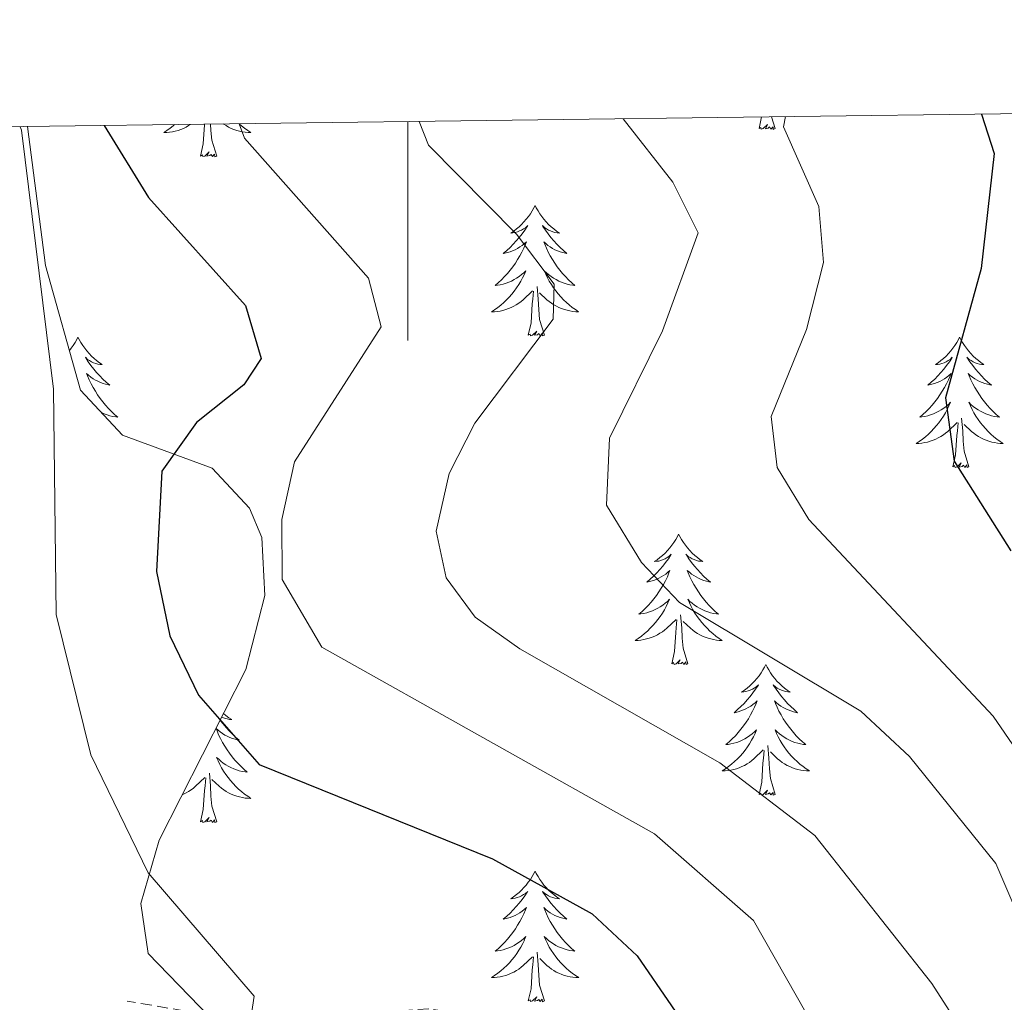
# Model space of a CAD drawing. Units: metres. Extents: x 590489 to 594983, y 4654596 to 4657624.
# Drawn here: x 591965 to 592054, y 4657242 to 4657332 of the extents above; entities that cross this region are included whole.
import ezdxf

# ---------------------------------------------------------------- set-up
doc = ezdxf.new("R2010")
doc.units = ezdxf.units.M
doc.header["$MEASUREMENT"] = 0
doc.linetypes.add('TRAZOSX2', pattern=[1.5, 1, -0.5])
for name, color, linetype, lineweight in [('Level 11', 142, 'TRAZOSX2', 13), ('Level 35', 92, 'Continuous', 0), ('Level 36', 19, 'Continuous', 40), ('Level 4', 36, 'Continuous', 30), ('Level 5', 36, 'Continuous', 0), ('Level 61', 19, 'Continuous', 0), ('Level 63', 7, 'Continuous', 0)]:
    doc.layers.add(name, color=color, linetype=linetype, lineweight=lineweight)

msp = doc.modelspace()

# ---------------------------------------------------------------- linework, layer by layer
at = {"layer": 'Level 11', "color": 142, "linetype": 'TRAZOSX2', "lineweight": 13}
msp.add_polyline3d([(592156.59, 4657304.81, 531.98), (592144.79, 4657298.15, 527.85), (592135.5, 4657292.97, 526.25), (592125.51, 4657286.69, 524.31), (592121.39, 4657283.41, 522.18), (592117.91, 4657279.93, 521.65), (592113.09, 4657272.43, 519.35), (592110.01, 4657262.97, 517.32), (592104.56, 4657249.52, 516.16), (592100.71, 4657236.59, 512.97), (592092.51, 4657215.84, 509.43), (592089.07, 4657212.07, 508.54), (592078.82, 4657206.86, 507.09), (592072.58, 4657206.44, 505.53), (592066.03, 4657206.93, 505.53), (592059.82, 4657208.52, 505.18), (592050.81, 4657214.59, 504.16), (592041.58, 4657223.14, 502.52), (592037.79, 4657226.13, 501.17), (592021.17, 4657237.56, 498.27), (592016.69, 4657239.68, 497.54), (592001.93, 4657241.89, 495.79), (591985.5, 4657240.72, 492.95), (591974.4, 4657242.58, 491.18)], dxfattribs=at)
at = {"layer": 'Level 35', "color": 92, "linetype": 'Continuous', "lineweight": 0, "ltscale": 0.5}
msp.add_polyline3d([(591963.46, 4657217.53, 497.46), (591966.72, 4657221.18, 497.46), (591970.14, 4657226.6, 496.58), (591981.74, 4657238.43, 493.56), (591981.92, 4657241.11, 493.74), (591976.29, 4657246.93, 494.8), (591975.62, 4657251.5, 495.51), (591977.3, 4657257.3, 497.46), (591985.23, 4657272.86, 502.58), (591986.95, 4657279.63, 502.77), (591986.67, 4657284.92, 502.67), (591985.55, 4657287.62, 502.6), (591982.15, 4657291.27, 501.97), (591973.96, 4657294.26, 496.5), (591970.12, 4657298.39, 495.23), (591966.93, 4657309.76, 495.48), (591965.28, 4657322.45, 496.18)], dxfattribs=at)
at = {"layer": 'Level 36', "color": 92, "linetype": 'Continuous', "lineweight": 0}
for points in [[(591978.72, 4657322.63, 0.01), (591978.59, 4657322.52, 0.01), (591978.31, 4657322.3, 0.01), (591978.02, 4657322.09, 0.01), (591977.73, 4657321.9, 0.01), (591978, 4657321.91, 0.01), (591978.26, 4657321.93, 0.01), (591978.52, 4657321.97, 0.01), (591978.78, 4657322.03, 0.01), (591979.03, 4657322.1, 0.01), (591979.29, 4657322.19, 0.01), (591979.53, 4657322.29, 0.01), (591979.77, 4657322.41, 0.01), (591980, 4657322.54, 0.01), (591980.17, 4657322.65, 0.01)], [(591981.09, 4657319.76, 0.01), (591981.34, 4657320.88, 0.01), (591981.45, 4657322.62, 0.01), (591981.45, 4657322.67, 0.01)], [(591982.56, 4657319.76, 0.01), (591982.13, 4657321.2, 0.01), (591982.04, 4657322.1, 0.01), (591982.01, 4657322.67, 0.01)], [(591984.61, 4657322.71, 0.01), (591984.83, 4657322.52, 0.01), (591985.11, 4657322.3, 0.01), (591985.4, 4657322.09, 0.01), (591985.69, 4657321.9, 0.01), (591985.43, 4657321.91, 0.01), (591985.16, 4657321.93, 0.01), (591984.9, 4657321.97, 0.01), (591984.64, 4657322.03, 0.01), (591984.39, 4657322.1, 0.01), (591984.14, 4657322.19, 0.01), (591983.89, 4657322.29, 0.01), (591983.65, 4657322.41, 0.01), (591983.43, 4657322.54, 0.01), (591983.2, 4657322.68, 0.01), (591983.19, 4657322.69, 0.01)], [(592032.08, 4657322.27, 0.01), (592032.32, 4657323.33, 0.01)], [(592033.55, 4657322.27, 0.01), (592033.38, 4657322.2, 0.01), (592033.36, 4657322.44, 0.01), (592033.17, 4657322.22, 0.01), (592033.05, 4657322.42, 0.01), (592032.93, 4657322.31, 0.01), (592032.66, 4657322.26, 0.01), (592032.85, 4657322.65, 0.01), (592032.47, 4657322.27, 0.01), (592032.28, 4657322.22, 0.01), (592032.24, 4657322.38, 0.01), (592032.08, 4657322.27, 0.01)], [(592033.55, 4657322.27, 0.01), (592033.23, 4657323.35, 0.01)], [(591982.56, 4657319.76, 0.01), (591982.39, 4657319.69, 0.01), (591982.37, 4657319.93, 0.01), (591982.18, 4657319.71, 0.01), (591982.06, 4657319.91, 0.01), (591981.94, 4657319.8, 0.01), (591981.67, 4657319.75, 0.01), (591981.86, 4657320.14, 0.01), (591981.48, 4657319.76, 0.01), (591981.29, 4657319.71, 0.01), (591981.25, 4657319.87, 0.01), (591981.09, 4657319.76, 0.01)], [(592011.63, 4657315.25, 0.01), (592011.52, 4657315.03, 0.01), (592011.37, 4657314.76, 0.01), (592011.2, 4657314.49, 0.01), (592011.02, 4657314.23, 0.01), (592010.82, 4657313.99, 0.01), (592010.62, 4657313.75, 0.01), (592010.4, 4657313.52, 0.01), (592010.17, 4657313.31, 0.01), (592009.93, 4657313.1, 0.01), (592009.68, 4657312.91, 0.01), (592009.42, 4657312.73, 0.01), (592009.61, 4657312.76, 0.01), (592009.82, 4657312.79, 0.01), (592010.02, 4657312.85, 0.01), (592010.21, 4657312.92, 0.01), (592010.4, 4657313, 0.01), (592010.58, 4657313.1, 0.01), (592010.76, 4657313.21, 0.01), (592010.96, 4657313.41, 0.01), (592010.92, 4657313.34, 0.01), (592010.69, 4657313, 0.01), (592010.45, 4657312.66, 0.01), (592010.19, 4657312.33, 0.01), (592009.92, 4657312.02, 0.01), (592009.64, 4657311.71, 0.01), (592009.35, 4657311.42, 0.01), (592009.05, 4657311.14, 0.01), (592008.73, 4657310.87, 0.01), (592008.86, 4657310.89, 0.01), (592009.11, 4657310.95, 0.01), (592009.35, 4657311.02, 0.01), (592009.58, 4657311.11, 0.01), (592009.81, 4657311.21, 0.01), (592010.04, 4657311.33, 0.01), (592010.25, 4657311.46, 0.01), (592010.46, 4657311.6, 0.01), (592010.66, 4657311.76, 0.01), (592010.84, 4657311.93, 0.01), (592010.76, 4657311.71, 0.01), (592010.6, 4657311.35, 0.01), (592010.43, 4657310.99, 0.01), (592010.24, 4657310.65, 0.01), (592010.04, 4657310.31, 0.01), (592009.83, 4657309.98, 0.01), (592009.61, 4657309.65, 0.01), (592009.37, 4657309.34, 0.01), (592009.11, 4657309.04, 0.01), (592008.85, 4657308.75, 0.01), (592008.58, 4657308.47, 0.01), (592008.29, 4657308.2, 0.01), (592007.99, 4657307.94, 0.01), (592008.19, 4657307.96, 0.01), (592008.45, 4657308.01, 0.01), (592008.72, 4657308.07, 0.01), (592008.98, 4657308.15, 0.01), (592009.23, 4657308.25, 0.01), (592009.48, 4657308.35, 0.01), (592009.72, 4657308.48, 0.01), (592009.95, 4657308.61, 0.01), (592010.18, 4657308.77, 0.01), (592010.4, 4657308.93, 0.01), (592010.6, 4657309.11, 0.01), (592010.8, 4657309.29, 0.01), (592010.66, 4657308.97, 0.01)], [(592011.63, 4657315.25, 0.01), (592011.74, 4657315.03, 0.01), (592011.9, 4657314.76, 0.01), (592012.07, 4657314.49, 0.01), (592012.25, 4657314.23, 0.01), (592012.44, 4657313.99, 0.01), (592012.65, 4657313.75, 0.01), (592012.87, 4657313.52, 0.01), (592013.1, 4657313.31, 0.01), (592013.34, 4657313.1, 0.01), (592013.59, 4657312.91, 0.01), (592013.85, 4657312.73, 0.01), (592013.65, 4657312.76, 0.01), (592013.45, 4657312.79, 0.01), (592013.25, 4657312.85, 0.01), (592013.05, 4657312.92, 0.01), (592012.87, 4657313, 0.01), (592012.68, 4657313.1, 0.01), (592012.51, 4657313.21, 0.01), (592012.31, 4657313.41, 0.01), (592012.35, 4657313.34, 0.01), (592012.58, 4657312.99, 0.01), (592012.82, 4657312.66, 0.01), (592013.07, 4657312.33, 0.01), (592013.34, 4657312.02, 0.01), (592013.62, 4657311.71, 0.01), (592013.91, 4657311.42, 0.01), (592014.22, 4657311.13, 0.01), (592014.53, 4657310.86, 0.01), (592014.41, 4657310.89, 0.01), (592014.16, 4657310.95, 0.01), (592013.92, 4657311.02, 0.01), (592013.68, 4657311.11, 0.01), (592013.45, 4657311.21, 0.01), (592013.23, 4657311.33, 0.01), (592013.01, 4657311.46, 0.01), (592012.81, 4657311.6, 0.01), (592012.61, 4657311.76, 0.01), (592012.42, 4657311.93, 0.01), (592012.51, 4657311.71, 0.01), (592012.67, 4657311.35, 0.01), (592012.84, 4657310.99, 0.01), (592013.02, 4657310.65, 0.01), (592013.22, 4657310.31, 0.01), (592013.43, 4657309.97, 0.01), (592013.66, 4657309.65, 0.01), (592013.9, 4657309.34, 0.01), (592014.15, 4657309.04, 0.01), (592014.41, 4657308.75, 0.01), (592014.69, 4657308.47, 0.01), (592014.98, 4657308.19, 0.01), (592015.27, 4657307.94, 0.01), (592015.08, 4657307.96, 0.01), (592014.81, 4657308.01, 0.01), (592014.55, 4657308.07, 0.01), (592014.29, 4657308.15, 0.01), (592014.03, 4657308.25, 0.01), (592013.79, 4657308.35, 0.01), (592013.55, 4657308.48, 0.01), (592013.31, 4657308.61, 0.01), (592013.09, 4657308.76, 0.01), (592012.87, 4657308.93, 0.01), (592012.66, 4657309.11, 0.01), (592012.47, 4657309.29, 0.01), (592012.61, 4657308.97, 0.01)], [(592010.657, 4657308.965, 0.01), (592010.497, 4657308.645, 0.01), (592010.327, 4657308.325, 0.01), (592010.147, 4657308.025, 0.01), (592009.947, 4657307.725, 0.01), (592009.737, 4657307.436, 0.01), (592009.517, 4657307.156, 0.01), (592009.277, 4657306.886, 0.01), (592009.036, 4657306.636, 0.01), (592008.776, 4657306.386, 0.01), (592008.506, 4657306.156, 0.01), (592008.226, 4657305.936, 0.01), (592007.936, 4657305.726, 0.01), (592007.646, 4657305.536, 0.01), (592007.916, 4657305.546, 0.01), (592008.176, 4657305.566, 0.01), (592008.436, 4657305.606, 0.01), (592008.696, 4657305.666, 0.01), (592008.956, 4657305.736, 0.01), (592009.206, 4657305.826, 0.01), (592009.446, 4657305.926, 0.01), (592009.686, 4657306.046, 0.01), (592009.916, 4657306.176, 0.01), (592010.137, 4657306.315, 0.01), (592010.347, 4657306.475, 0.01), (592010.557, 4657306.645, 0.01), (592011.407, 4657307.445, 0.01)], [(592012.608, 4657308.965, 0.01), (592012.767, 4657308.645, 0.01), (592012.927, 4657308.325, 0.01), (592013.117, 4657308.025, 0.01), (592013.307, 4657307.725, 0.01), (592013.517, 4657307.445, 0.01), (592013.747, 4657307.165, 0.01), (592013.977, 4657306.895, 0.01), (592014.227, 4657306.645, 0.01), (592014.487, 4657306.395, 0.01), (592014.747, 4657306.165, 0.01), (592015.027, 4657305.935, 0.01), (592015.317, 4657305.735, 0.01), (592015.607, 4657305.535, 0.01), (592015.347, 4657305.545, 0.01), (592015.087, 4657305.575, 0.01), (592014.817, 4657305.615, 0.01), (592014.557, 4657305.675, 0.01), (592014.307, 4657305.745, 0.01), (592014.057, 4657305.835, 0.01), (592013.807, 4657305.935, 0.01), (592013.577, 4657306.045, 0.01), (592013.347, 4657306.175, 0.01), (592013.127, 4657306.315, 0.01), (592012.907, 4657306.475, 0.01), (592012.707, 4657306.645, 0.01), (592012.047, 4657307.265, 0.01)], [(592011.01, 4657303.4, 0.01), (592011.26, 4657304.52, 0.01), (592011.37, 4657306.26, 0.01), (592011.42, 4657306.69, 0.01), (592011.48, 4657307.42, 0.01)], [(592012.48, 4657303.4, 0.01), (592012.05, 4657304.84, 0.01), (592011.96, 4657305.74, 0.01), (592011.92, 4657306.69, 0.01), (592011.82, 4657307.86, 0.01)], [(592012.48, 4657303.4, 0.01), (592012.31, 4657303.33, 0.01), (592012.29, 4657303.57, 0.01), (592012.1, 4657303.35, 0.01), (592011.98, 4657303.55, 0.01), (592011.86, 4657303.44, 0.01), (592011.59, 4657303.39, 0.01), (592011.79, 4657303.78, 0.01), (592011.4, 4657303.4, 0.01), (592011.21, 4657303.35, 0.01), (592011.17, 4657303.51, 0.01), (592011.01, 4657303.4, 0.01)], [(591969.89, 4657303.23, 0.01), (591969.78, 4657303.01, 0.01), (591969.63, 4657302.73, 0.01), (591969.46, 4657302.47, 0.01), (591969.28, 4657302.21, 0.01), (591969.11, 4657301.99, 0.01)], [(591969.89, 4657303.23, 0.01), (591970, 4657303.01, 0.01), (591970.16, 4657302.73, 0.01), (591970.33, 4657302.47, 0.01), (591970.51, 4657302.21, 0.01), (591970.7, 4657301.96, 0.01), (591970.91, 4657301.72, 0.01), (591971.13, 4657301.5, 0.01), (591971.36, 4657301.28, 0.01), (591971.6, 4657301.08, 0.01), (591971.85, 4657300.89, 0.01), (591972.11, 4657300.71, 0.01), (591971.91, 4657300.73, 0.01), (591971.71, 4657300.77, 0.01), (591971.51, 4657300.83, 0.01), (591971.31, 4657300.89, 0.01), (591971.13, 4657300.98, 0.01), (591970.94, 4657301.08, 0.01), (591970.77, 4657301.19, 0.01), (591970.57, 4657301.38, 0.01), (591970.61, 4657301.32, 0.01), (591970.84, 4657300.97, 0.01), (591971.08, 4657300.63, 0.01), (591971.33, 4657300.31, 0.01), (591971.6, 4657299.99, 0.01), (591971.88, 4657299.69, 0.01), (591972.17, 4657299.39, 0.01), (591972.48, 4657299.11, 0.01), (591972.79, 4657298.84, 0.01), (591972.67, 4657298.86, 0.01), (591972.42, 4657298.92, 0.01), (591972.18, 4657298.99, 0.01), (591971.94, 4657299.08, 0.01), (591971.71, 4657299.19, 0.01), (591971.49, 4657299.3, 0.01), (591971.27, 4657299.43, 0.01), (591971.07, 4657299.58, 0.01), (591970.87, 4657299.74, 0.01), (591970.68, 4657299.91, 0.01), (591970.77, 4657299.68, 0.01), (591970.93, 4657299.32, 0.01), (591971.1, 4657298.97, 0.01), (591971.28, 4657298.62, 0.01), (591971.48, 4657298.28, 0.01), (591971.69, 4657297.95, 0.01), (591971.92, 4657297.63, 0.01), (591972.16, 4657297.32, 0.01), (591972.41, 4657297.01, 0.01), (591972.67, 4657296.72, 0.01), (591972.95, 4657296.44, 0.01), (591973.24, 4657296.17, 0.01), (591973.53, 4657295.91, 0.01), (591973.34, 4657295.94, 0.01), (591973.07, 4657295.99, 0.01), (591972.81, 4657296.05, 0.01), (591972.55, 4657296.13, 0.01), (591972.29, 4657296.22, 0.01), (591972.05, 4657296.33, 0.01), (591972.03, 4657296.34, 0.01)], [(592050.4, 4657303.23, 0.01), (592050.29, 4657303.01, 0.01), (592050.13, 4657302.73, 0.01), (592049.97, 4657302.47, 0.01), (592049.78, 4657302.21, 0.01), (592049.59, 4657301.96, 0.01), (592049.38, 4657301.72, 0.01), (592049.16, 4657301.5, 0.01), (592048.93, 4657301.28, 0.01), (592048.69, 4657301.08, 0.01), (592048.44, 4657300.89, 0.01), (592048.18, 4657300.71, 0.01), (592048.38, 4657300.73, 0.01), (592048.58, 4657300.77, 0.01), (592048.78, 4657300.82, 0.01), (592048.98, 4657300.89, 0.01), (592049.17, 4657300.98, 0.01), (592049.35, 4657301.08, 0.01), (592049.52, 4657301.19, 0.01), (592049.73, 4657301.38, 0.01), (592049.69, 4657301.31, 0.01), (592049.46, 4657300.97, 0.01), (592049.21, 4657300.63, 0.01), (592048.96, 4657300.31, 0.01), (592048.69, 4657299.99, 0.01), (592048.41, 4657299.69, 0.01), (592048.12, 4657299.39, 0.01), (592047.81, 4657299.11, 0.01), (592047.5, 4657298.84, 0.01), (592047.63, 4657298.86, 0.01), (592047.87, 4657298.92, 0.01), (592048.11, 4657298.99, 0.01), (592048.35, 4657299.08, 0.01), (592048.58, 4657299.18, 0.01), (592048.8, 4657299.3, 0.01), (592049.02, 4657299.43, 0.01), (592049.23, 4657299.58, 0.01), (592049.42, 4657299.73, 0.01), (592049.61, 4657299.91, 0.01), (592049.52, 4657299.68, 0.01), (592049.37, 4657299.32, 0.01), (592049.19, 4657298.97, 0.01), (592049.01, 4657298.62, 0.01), (592048.81, 4657298.28, 0.01), (592048.6, 4657297.95, 0.01), (592048.37, 4657297.63, 0.01), (592048.13, 4657297.32, 0.01), (592047.88, 4657297.01, 0.01), (592047.62, 4657296.72, 0.01), (592047.34, 4657296.44, 0.01), (592047.05, 4657296.17, 0.01), (592046.76, 4657295.91, 0.01), (592046.95, 4657295.94, 0.01), (592047.22, 4657295.98, 0.01), (592047.48, 4657296.05, 0.01), (592047.74, 4657296.13, 0.01), (592048, 4657296.22, 0.01), (592048.25, 4657296.33, 0.01), (592048.49, 4657296.45, 0.01), (592048.72, 4657296.59, 0.01), (592048.95, 4657296.74, 0.01), (592049.16, 4657296.9, 0.01), (592049.37, 4657297.08, 0.01), (592049.56, 4657297.27, 0.01), (592049.42, 4657296.94, 0.01)], [(592050.4, 4657303.23, 0.01), (592050.51, 4657303.01, 0.01), (592050.67, 4657302.73, 0.01), (592050.83, 4657302.47, 0.01), (592051.01, 4657302.21, 0.01), (592051.21, 4657301.96, 0.01), (592051.42, 4657301.72, 0.01), (592051.63, 4657301.5, 0.01), (592051.87, 4657301.28, 0.01), (592052.11, 4657301.08, 0.01), (592052.36, 4657300.89, 0.01), (592052.62, 4657300.71, 0.01), (592052.42, 4657300.73, 0.01), (592052.21, 4657300.77, 0.01), (592052.01, 4657300.82, 0.01), (592051.82, 4657300.89, 0.01), (592051.63, 4657300.98, 0.01), (592051.45, 4657301.08, 0.01), (592051.28, 4657301.19, 0.01), (592051.07, 4657301.38, 0.01), (592051.11, 4657301.31, 0.01), (592051.34, 4657300.97, 0.01), (592051.59, 4657300.63, 0.01), (592051.84, 4657300.31, 0.01), (592052.11, 4657299.99, 0.01), (592052.39, 4657299.69, 0.01), (592052.68, 4657299.39, 0.01), (592052.98, 4657299.11, 0.01), (592053.3, 4657298.84, 0.01), (592053.17, 4657298.86, 0.01), (592052.93, 4657298.92, 0.01), (592052.69, 4657298.99, 0.01), (592052.45, 4657299.08, 0.01), (592052.22, 4657299.18, 0.01), (592051.99, 4657299.3, 0.01), (592051.78, 4657299.43, 0.01), (592051.57, 4657299.58, 0.01), (592051.37, 4657299.73, 0.01), (592051.19, 4657299.91, 0.01), (592051.28, 4657299.68, 0.01), (592051.43, 4657299.32, 0.01), (592051.6, 4657298.97, 0.01), (592051.79, 4657298.62, 0.01), (592051.99, 4657298.28, 0.01), (592052.2, 4657297.95, 0.01), (592052.43, 4657297.63, 0.01), (592052.67, 4657297.32, 0.01), (592052.92, 4657297.01, 0.01), (592053.18, 4657296.72, 0.01), (592053.46, 4657296.44, 0.01), (592053.74, 4657296.17, 0.01), (592054.04, 4657295.91, 0.01), (592053.84, 4657295.94, 0.01), (592053.58, 4657295.98, 0.01), (592053.31, 4657296.05, 0.01), (592053.05, 4657296.13, 0.01), (592052.8, 4657296.22, 0.01), (592052.55, 4657296.33, 0.01), (592052.31, 4657296.45, 0.01), (592052.08, 4657296.59, 0.01), (592051.85, 4657296.74, 0.01), (592051.64, 4657296.9, 0.01), (592051.43, 4657297.08, 0.01), (592051.23, 4657297.27, 0.01), (592051.38, 4657296.94, 0.01)], [(592049.421, 4657296.94, 0.01), (592049.27, 4657296.62, 0.01), (592049.1, 4657296.31, 0.01), (592048.91, 4657296, 0.01), (592048.72, 4657295.7, 0.01), (592048.51, 4657295.411, 0.01), (592048.29, 4657295.141, 0.01), (592048.05, 4657294.871, 0.01), (592047.8, 4657294.611, 0.01), (592047.55, 4657294.371, 0.01), (592047.28, 4657294.131, 0.01), (592046.999, 4657293.911, 0.01), (592046.709, 4657293.701, 0.01), (592046.419, 4657293.511, 0.01), (592046.679, 4657293.521, 0.01), (592046.949, 4657293.541, 0.01), (592047.209, 4657293.591, 0.01), (592047.469, 4657293.641, 0.01), (592047.72, 4657293.711, 0.01), (592047.97, 4657293.801, 0.01), (592048.22, 4657293.901, 0.01), (592048.45, 4657294.021, 0.01), (592048.69, 4657294.151, 0.01), (592048.91, 4657294.3, 0.01), (592049.12, 4657294.45, 0.01), (592049.32, 4657294.62, 0.01), (592050.17, 4657295.42, 0.01)], [(592051.381, 4657296.94, 0.01), (592051.531, 4657296.62, 0.01), (592051.701, 4657296.31, 0.01), (592051.881, 4657296, 0.01), (592052.081, 4657295.7, 0.01), (592052.291, 4657295.41, 0.01), (592052.511, 4657295.14, 0.01), (592052.751, 4657294.87, 0.01), (592052.991, 4657294.61, 0.01), (592053.251, 4657294.37, 0.01), (592053.521, 4657294.13, 0.01), (592053.801, 4657293.91, 0.01), (592054.091, 4657293.7, 0.01), (592054.381, 4657293.51, 0.01), (592054.11, 4657293.52, 0.01), (592053.85, 4657293.54, 0.01), (592053.59, 4657293.59, 0.01), (592053.33, 4657293.64, 0.01), (592053.07, 4657293.71, 0.01), (592052.83, 4657293.8, 0.01), (592052.58, 4657293.9, 0.01), (592052.34, 4657294.02, 0.01), (592052.11, 4657294.15, 0.01), (592051.89, 4657294.3, 0.01), (592051.68, 4657294.45, 0.01), (592051.47, 4657294.62, 0.01), (592050.82, 4657295.24, 0.01)], [(592051.25, 4657291.37, 0.01), (592050.82, 4657292.81, 0.01), (592050.73, 4657293.72, 0.01), (592050.68, 4657294.67, 0.01), (592050.58, 4657295.83, 0.01)], [(592049.78, 4657291.37, 0.01), (592050.03, 4657292.49, 0.01), (592050.14, 4657294.23, 0.01), (592050.19, 4657294.67, 0.01), (592050.25, 4657295.39, 0.01)], [(592051.25, 4657291.37, 0.01), (592051.08, 4657291.31, 0.01), (592051.06, 4657291.55, 0.01), (592050.87, 4657291.32, 0.01), (592050.75, 4657291.53, 0.01), (592050.63, 4657291.42, 0.01), (592050.35, 4657291.36, 0.01), (592050.55, 4657291.76, 0.01), (592050.17, 4657291.38, 0.01), (592049.98, 4657291.32, 0.01), (592049.94, 4657291.49, 0.01), (592049.78, 4657291.37, 0.01)], [(592024.74, 4657285.24, 0.01), (592024.63, 4657285.02, 0.01), (592024.47, 4657284.75, 0.01), (592024.31, 4657284.48, 0.01), (592024.12, 4657284.22, 0.01), (592023.93, 4657283.97, 0.01), (592023.72, 4657283.74, 0.01), (592023.5, 4657283.51, 0.01), (592023.27, 4657283.29, 0.01), (592023.03, 4657283.09, 0.01), (592022.78, 4657282.9, 0.01), (592022.52, 4657282.72, 0.01), (592022.72, 4657282.75, 0.01), (592022.93, 4657282.78, 0.01), (592023.12, 4657282.84, 0.01), (592023.32, 4657282.91, 0.01), (592023.51, 4657282.99, 0.01), (592023.69, 4657283.09, 0.01), (592023.86, 4657283.2, 0.01), (592024.07, 4657283.39, 0.01), (592024.03, 4657283.33, 0.01), (592023.8, 4657282.98, 0.01), (592023.55, 4657282.65, 0.01), (592023.3, 4657282.32, 0.01), (592023.03, 4657282.01, 0.01), (592022.75, 4657281.7, 0.01), (592022.46, 4657281.41, 0.01), (592022.15, 4657281.12, 0.01), (592021.84, 4657280.85, 0.01), (592021.97, 4657280.88, 0.01), (592022.21, 4657280.93, 0.01), (592022.45, 4657281.01, 0.01), (592022.69, 4657281.09, 0.01), (592022.92, 4657281.2, 0.01), (592023.14, 4657281.32, 0.01), (592023.36, 4657281.45, 0.01), (592023.57, 4657281.59, 0.01), (592023.76, 4657281.75, 0.01), (592023.95, 4657281.92, 0.01), (592023.86, 4657281.7, 0.01), (592023.71, 4657281.34, 0.01), (592023.54, 4657280.98, 0.01), (592023.35, 4657280.63, 0.01), (592023.15, 4657280.29, 0.01), (592022.94, 4657279.96, 0.01), (592022.71, 4657279.64, 0.01), (592022.47, 4657279.33, 0.01), (592022.22, 4657279.03, 0.01), (592021.96, 4657278.73, 0.01), (592021.68, 4657278.45, 0.01), (592021.4, 4657278.18, 0.01), (592021.1, 4657277.93, 0.01), (592021.29, 4657277.95, 0.01), (592021.56, 4657278, 0.01), (592021.83, 4657278.06, 0.01), (592022.08, 4657278.14, 0.01), (592022.34, 4657278.23, 0.01), (592022.59, 4657278.34, 0.01), (592022.83, 4657278.47, 0.01), (592023.06, 4657278.6, 0.01), (592023.29, 4657278.75, 0.01), (592023.5, 4657278.92, 0.01), (592023.71, 4657279.09, 0.01), (592023.9, 4657279.28, 0.01), (592023.76, 4657278.95, 0.01)], [(592024.74, 4657285.24, 0.01), (592024.85, 4657285.02, 0.01), (592025.01, 4657284.75, 0.01), (592025.17, 4657284.48, 0.01), (592025.36, 4657284.22, 0.01), (592025.55, 4657283.97, 0.01), (592025.76, 4657283.74, 0.01), (592025.98, 4657283.51, 0.01), (592026.21, 4657283.29, 0.01), (592026.45, 4657283.09, 0.01), (592026.7, 4657282.9, 0.01), (592026.96, 4657282.72, 0.01), (592026.76, 4657282.75, 0.01), (592026.55, 4657282.78, 0.01), (592026.36, 4657282.84, 0.01), (592026.16, 4657282.91, 0.01), (592025.97, 4657282.99, 0.01), (592025.79, 4657283.09, 0.01), (592025.62, 4657283.2, 0.01), (592025.41, 4657283.39, 0.01), (592025.45, 4657283.33, 0.01), (592025.68, 4657282.98, 0.01), (592025.93, 4657282.65, 0.01), (592026.18, 4657282.32, 0.01), (592026.45, 4657282.01, 0.01), (592026.73, 4657281.7, 0.01), (592027.02, 4657281.41, 0.01), (592027.33, 4657281.12, 0.01), (592027.64, 4657280.85, 0.01), (592027.51, 4657280.88, 0.01), (592027.27, 4657280.93, 0.01), (592027.03, 4657281.01, 0.01), (592026.79, 4657281.09, 0.01), (592026.56, 4657281.2, 0.01), (592026.34, 4657281.32, 0.01), (592026.12, 4657281.45, 0.01), (592025.91, 4657281.59, 0.01), (592025.72, 4657281.75, 0.01), (592025.53, 4657281.92, 0.01), (592025.62, 4657281.7, 0.01), (592025.77, 4657281.34, 0.01), (592025.94, 4657280.98, 0.01), (592026.13, 4657280.63, 0.01), (592026.33, 4657280.29, 0.01), (592026.54, 4657279.96, 0.01), (592026.77, 4657279.64, 0.01), (592027.01, 4657279.33, 0.01), (592027.26, 4657279.03, 0.01), (592027.52, 4657278.73, 0.01), (592027.8, 4657278.45, 0.01), (592028.08, 4657278.18, 0.01), (592028.38, 4657277.93, 0.01), (592028.19, 4657277.95, 0.01), (592027.92, 4657278, 0.01), (592027.65, 4657278.06, 0.01), (592027.4, 4657278.14, 0.01), (592027.14, 4657278.23, 0.01), (592026.89, 4657278.34, 0.01), (592026.65, 4657278.47, 0.01), (592026.42, 4657278.6, 0.01), (592026.19, 4657278.75, 0.01), (592025.98, 4657278.92, 0.01), (592025.77, 4657279.09, 0.01), (592025.58, 4657279.28, 0.01), (592025.72, 4657278.95, 0.01)], [(592023.762, 4657278.954, 0.01), (592023.612, 4657278.634, 0.01), (592023.442, 4657278.325, 0.01), (592023.262, 4657278.015, 0.01), (592023.062, 4657277.725, 0.01), (592022.852, 4657277.435, 0.01), (592022.632, 4657277.155, 0.01), (592022.392, 4657276.885, 0.01), (592022.151, 4657276.635, 0.01), (592021.891, 4657276.385, 0.01), (592021.621, 4657276.155, 0.01), (592021.341, 4657275.925, 0.01), (592021.051, 4657275.715, 0.01), (592020.761, 4657275.525, 0.01), (592021.031, 4657275.535, 0.01), (592021.291, 4657275.565, 0.01), (592021.551, 4657275.605, 0.01), (592021.811, 4657275.665, 0.01), (592022.061, 4657275.735, 0.01), (592022.311, 4657275.815, 0.01), (592022.561, 4657275.925, 0.01), (592022.801, 4657276.035, 0.01), (592023.032, 4657276.175, 0.01), (592023.252, 4657276.315, 0.01), (592023.462, 4657276.475, 0.01), (592023.662, 4657276.645, 0.01), (592024.512, 4657277.444, 0.01)], [(592025.723, 4657278.954, 0.01), (592025.873, 4657278.634, 0.01), (592026.042, 4657278.324, 0.01), (592026.222, 4657278.014, 0.01), (592026.422, 4657277.724, 0.01), (592026.632, 4657277.434, 0.01), (592026.852, 4657277.154, 0.01), (592027.092, 4657276.884, 0.01), (592027.332, 4657276.634, 0.01), (592027.592, 4657276.384, 0.01), (592027.862, 4657276.154, 0.01), (592028.142, 4657275.924, 0.01), (592028.432, 4657275.714, 0.01), (592028.722, 4657275.524, 0.01), (592028.452, 4657275.534, 0.01), (592028.192, 4657275.564, 0.01), (592027.932, 4657275.604, 0.01), (592027.672, 4657275.664, 0.01), (592027.422, 4657275.734, 0.01), (592027.172, 4657275.814, 0.01), (592026.922, 4657275.924, 0.01), (592026.682, 4657276.034, 0.01), (592026.452, 4657276.174, 0.01), (592026.232, 4657276.314, 0.01), (592026.022, 4657276.474, 0.01), (592025.822, 4657276.644, 0.01), (592025.162, 4657277.264, 0.01)], [(592025.59, 4657273.39, 0.01), (592025.16, 4657274.83, 0.01), (592025.07, 4657275.73, 0.01), (592025.03, 4657276.68, 0.01), (592024.92, 4657277.85, 0.01)], [(592024.12, 4657273.39, 0.01), (592024.37, 4657274.51, 0.01), (592024.48, 4657276.25, 0.01), (592024.53, 4657276.68, 0.01), (592024.59, 4657277.4, 0.01)], [(592025.59, 4657273.39, 0.01), (592025.42, 4657273.32, 0.01), (592025.4, 4657273.56, 0.01), (592025.21, 4657273.34, 0.01), (592025.09, 4657273.54, 0.01), (592024.97, 4657273.43, 0.01), (592024.7, 4657273.38, 0.01), (592024.89, 4657273.77, 0.01), (592024.51, 4657273.39, 0.01), (592024.32, 4657273.34, 0.01), (592024.28, 4657273.5, 0.01), (592024.12, 4657273.39, 0.01)], [(592032.7, 4657273.32, 0.01), (592032.59, 4657273.1, 0.01), (592032.43, 4657272.83, 0.01), (592032.27, 4657272.56, 0.01), (592032.08, 4657272.3, 0.01), (592031.89, 4657272.05, 0.01), (592031.68, 4657271.82, 0.01), (592031.46, 4657271.59, 0.01), (592031.23, 4657271.37, 0.01), (592030.99, 4657271.17, 0.01), (592030.74, 4657270.98, 0.01), (592030.48, 4657270.8, 0.01), (592030.68, 4657270.83, 0.01), (592030.89, 4657270.86, 0.01), (592031.08, 4657270.92, 0.01), (592031.28, 4657270.99, 0.01), (592031.47, 4657271.07, 0.01), (592031.65, 4657271.17, 0.01), (592031.82, 4657271.28, 0.01), (592032.03, 4657271.47, 0.01), (592031.99, 4657271.41, 0.01), (592031.76, 4657271.07, 0.01), (592031.51, 4657270.73, 0.01), (592031.26, 4657270.4, 0.01), (592030.99, 4657270.09, 0.01), (592030.71, 4657269.78, 0.01), (592030.42, 4657269.49, 0.01), (592030.11, 4657269.21, 0.01), (592029.8, 4657268.93, 0.01), (592029.93, 4657268.96, 0.01), (592030.17, 4657269.01, 0.01), (592030.41, 4657269.09, 0.01), (592030.65, 4657269.18, 0.01), (592030.88, 4657269.28, 0.01), (592031.1, 4657269.4, 0.01), (592031.32, 4657269.53, 0.01), (592031.53, 4657269.67, 0.01), (592031.72, 4657269.83, 0.01), (592031.91, 4657270, 0.01), (592031.82, 4657269.78, 0.01), (592031.67, 4657269.42, 0.01), (592031.5, 4657269.06, 0.01), (592031.31, 4657268.72, 0.01), (592031.11, 4657268.38, 0.01), (592030.9, 4657268.05, 0.01), (592030.67, 4657267.72, 0.01), (592030.43, 4657267.41, 0.01), (592030.18, 4657267.11, 0.01), (592029.92, 4657266.82, 0.01), (592029.64, 4657266.53, 0.01), (592029.36, 4657266.27, 0.01), (592029.06, 4657266.01, 0.01), (592029.25, 4657266.03, 0.01), (592029.52, 4657266.08, 0.01), (592029.79, 4657266.14, 0.01), (592030.04, 4657266.22, 0.01), (592030.3, 4657266.31, 0.01), (592030.55, 4657266.42, 0.01), (592030.79, 4657266.55, 0.01), (592031.02, 4657266.68, 0.01), (592031.25, 4657266.83, 0.01), (592031.46, 4657267, 0.01), (592031.67, 4657267.17, 0.01), (592031.86, 4657267.36, 0.01), (592031.72, 4657267.03, 0.01)], [(592032.7, 4657273.32, 0.01), (592032.81, 4657273.1, 0.01), (592032.97, 4657272.83, 0.01), (592033.13, 4657272.56, 0.01), (592033.32, 4657272.3, 0.01), (592033.51, 4657272.05, 0.01), (592033.72, 4657271.82, 0.01), (592033.94, 4657271.59, 0.01), (592034.17, 4657271.37, 0.01), (592034.41, 4657271.17, 0.01), (592034.66, 4657270.98, 0.01), (592034.92, 4657270.8, 0.01), (592034.72, 4657270.83, 0.01), (592034.51, 4657270.86, 0.01), (592034.32, 4657270.92, 0.01), (592034.12, 4657270.99, 0.01), (592033.93, 4657271.07, 0.01), (592033.75, 4657271.17, 0.01), (592033.58, 4657271.28, 0.01), (592033.37, 4657271.47, 0.01), (592033.41, 4657271.41, 0.01), (592033.64, 4657271.07, 0.01), (592033.89, 4657270.73, 0.01), (592034.14, 4657270.4, 0.01), (592034.41, 4657270.09, 0.01), (592034.69, 4657269.78, 0.01), (592034.98, 4657269.49, 0.01), (592035.29, 4657269.21, 0.01), (592035.6, 4657268.93, 0.01), (592035.47, 4657268.96, 0.01), (592035.23, 4657269.01, 0.01), (592034.99, 4657269.09, 0.01), (592034.75, 4657269.18, 0.01), (592034.52, 4657269.28, 0.01), (592034.3, 4657269.4, 0.01), (592034.08, 4657269.53, 0.01), (592033.87, 4657269.67, 0.01), (592033.68, 4657269.83, 0.01), (592033.49, 4657270, 0.01), (592033.58, 4657269.78, 0.01), (592033.73, 4657269.42, 0.01), (592033.9, 4657269.06, 0.01), (592034.09, 4657268.72, 0.01), (592034.29, 4657268.38, 0.01), (592034.5, 4657268.05, 0.01), (592034.73, 4657267.72, 0.01), (592034.97, 4657267.41, 0.01), (592035.22, 4657267.11, 0.01), (592035.48, 4657266.82, 0.01), (592035.76, 4657266.53, 0.01), (592036.04, 4657266.27, 0.01), (592036.34, 4657266.01, 0.01), (592036.15, 4657266.03, 0.01), (592035.88, 4657266.08, 0.01), (592035.61, 4657266.14, 0.01), (592035.36, 4657266.22, 0.01), (592035.1, 4657266.31, 0.01), (592034.85, 4657266.42, 0.01), (592034.61, 4657266.55, 0.01), (592034.38, 4657266.68, 0.01), (592034.15, 4657266.83, 0.01), (592033.94, 4657267, 0.01), (592033.73, 4657267.17, 0.01), (592033.54, 4657267.36, 0.01), (592033.68, 4657267.03, 0.01)], [(591983.19, 4657268.86, 0.01), (591983.41, 4657268.67, 0.01), (591983.67, 4657268.47, 0.01), (591983.93, 4657268.3, 0.01), (591983.73, 4657268.32, 0.01), (591983.52, 4657268.36, 0.01), (591983.33, 4657268.41, 0.01), (591983.13, 4657268.48, 0.01), (591983.02, 4657268.53, 0.01)], [(591982.88, 4657268.25, 0.01), (591982.89, 4657268.22, 0.01), (591983.15, 4657267.9, 0.01), (591983.42, 4657267.58, 0.01), (591983.7, 4657267.27, 0.01), (591983.99, 4657266.98, 0.01), (591984.29, 4657266.7, 0.01), (591984.61, 4657266.43, 0.01), (591984.48, 4657266.45, 0.01), (591984.24, 4657266.51, 0.01), (591983.99, 4657266.58, 0.01), (591983.76, 4657266.67, 0.01), (591983.53, 4657266.77, 0.01), (591983.31, 4657266.89, 0.01), (591983.09, 4657267.02, 0.01), (591982.88, 4657267.17, 0.01), (591982.69, 4657267.32, 0.01), (591982.5, 4657267.49, 0.01), (591982.59, 4657267.27, 0.01), (591982.74, 4657266.91, 0.01), (591982.91, 4657266.56, 0.01), (591983.1, 4657266.21, 0.01), (591983.3, 4657265.87, 0.01), (591983.51, 4657265.54, 0.01), (591983.74, 4657265.22, 0.01), (591983.98, 4657264.9, 0.01), (591984.23, 4657264.6, 0.01), (591984.49, 4657264.31, 0.01), (591984.77, 4657264.03, 0.01), (591985.05, 4657263.76, 0.01), (591985.35, 4657263.5, 0.01), (591985.15, 4657263.53, 0.01), (591984.89, 4657263.57, 0.01), (591984.62, 4657263.63, 0.01), (591984.37, 4657263.71, 0.01)], [(592031.721, 4657267.034, 0.01), (592031.571, 4657266.714, 0.01), (592031.401, 4657266.404, 0.01), (592031.22, 4657266.094, 0.01), (592031.02, 4657265.804, 0.01), (592030.81, 4657265.514, 0.01), (592030.59, 4657265.234, 0.01), (592030.35, 4657264.964, 0.01), (592030.11, 4657264.714, 0.01), (592029.85, 4657264.464, 0.01), (592029.58, 4657264.234, 0.01), (592029.3, 4657264.014, 0.01), (592029.01, 4657263.804, 0.01), (592028.719, 4657263.614, 0.01), (592028.99, 4657263.614, 0.01), (592029.25, 4657263.644, 0.01), (592029.51, 4657263.684, 0.01), (592029.77, 4657263.744, 0.01), (592030.02, 4657263.814, 0.01), (592030.27, 4657263.904, 0.01), (592030.52, 4657264.004, 0.01), (592030.76, 4657264.114, 0.01), (592030.99, 4657264.254, 0.01), (592031.21, 4657264.394, 0.01), (592031.42, 4657264.554, 0.01), (592031.62, 4657264.724, 0.01), (592032.471, 4657265.524, 0.01)], [(592033.681, 4657267.033, 0.01), (592033.831, 4657266.713, 0.01), (592034.001, 4657266.403, 0.01), (592034.181, 4657266.093, 0.01), (592034.381, 4657265.803, 0.01), (592034.591, 4657265.513, 0.01), (592034.811, 4657265.233, 0.01), (592035.051, 4657264.963, 0.01), (592035.291, 4657264.713, 0.01), (592035.551, 4657264.463, 0.01), (592035.821, 4657264.233, 0.01), (592036.101, 4657264.013, 0.01), (592036.391, 4657263.803, 0.01), (592036.681, 4657263.613, 0.01), (592036.411, 4657263.613, 0.01), (592036.151, 4657263.643, 0.01), (592035.891, 4657263.683, 0.01), (592035.631, 4657263.743, 0.01), (592035.381, 4657263.813, 0.01), (592035.131, 4657263.903, 0.01), (592034.881, 4657264.003, 0.01), (592034.641, 4657264.113, 0.01), (592034.411, 4657264.253, 0.01), (592034.191, 4657264.393, 0.01), (592033.981, 4657264.554, 0.01), (592033.781, 4657264.724, 0.01), (592033.121, 4657265.344, 0.01)], [(592033.55, 4657261.47, 0.01), (592033.12, 4657262.91, 0.01), (592033.03, 4657263.81, 0.01), (592032.99, 4657264.76, 0.01), (592032.88, 4657265.93, 0.01)], [(592032.08, 4657261.47, 0.01), (592032.33, 4657262.59, 0.01), (592032.44, 4657264.33, 0.01), (592032.49, 4657264.76, 0.01), (592032.55, 4657265.49, 0.01)], [(591984.372, 4657263.71, 0.01), (591984.112, 4657263.81, 0.01), (591983.862, 4657263.92, 0.01), (591983.622, 4657264.041, 0.01), (591983.392, 4657264.181, 0.01), (591983.162, 4657264.331, 0.01), (591982.952, 4657264.491, 0.01), (591982.742, 4657264.671, 0.01), (591982.552, 4657264.851, 0.01), (591982.692, 4657264.531, 0.01), (591982.842, 4657264.211, 0.01), (591983.012, 4657263.891, 0.01), (591983.192, 4657263.591, 0.01), (591983.392, 4657263.291, 0.01), (591983.602, 4657263.001, 0.01), (591983.822, 4657262.731, 0.01), (591984.062, 4657262.461, 0.01), (591984.302, 4657262.2, 0.01), (591984.562, 4657261.95, 0.01), (591984.832, 4657261.72, 0.01), (591985.112, 4657261.5, 0.01), (591985.402, 4657261.29, 0.01), (591985.692, 4657261.1, 0.01), (591985.422, 4657261.11, 0.01), (591985.162, 4657261.13, 0.01), (591984.902, 4657261.17, 0.01), (591984.642, 4657261.23, 0.01), (591984.392, 4657261.301, 0.01), (591984.132, 4657261.391, 0.01), (591983.892, 4657261.491, 0.01), (591983.652, 4657261.611, 0.01), (591983.422, 4657261.741, 0.01), (591983.202, 4657261.881, 0.01), (591982.992, 4657262.041, 0.01), (591982.792, 4657262.211, 0.01), (591982.132, 4657262.831, 0.01)], [(591982.56, 4657258.96, 0.01), (591982.13, 4657260.4, 0.01), (591982.04, 4657261.31, 0.01), (591981.99, 4657262.25, 0.01), (591981.89, 4657263.42, 0.01)], [(591979.41, 4657261.44, 0.01), (591979.53, 4657261.49, 0.01), (591979.77, 4657261.61, 0.01), (591979.99, 4657261.74, 0.01), (591980.22, 4657261.88, 0.01), (591980.43, 4657262.04, 0.01), (591980.63, 4657262.21, 0.01), (591981.48, 4657263.01, 0.01)], [(591981.09, 4657258.96, 0.01), (591981.33, 4657260.08, 0.01), (591981.45, 4657261.82, 0.01), (591981.5, 4657262.25, 0.01), (591981.56, 4657262.98, 0.01)], [(592033.55, 4657261.47, 0.01), (592033.38, 4657261.4, 0.01), (592033.36, 4657261.64, 0.01), (592033.17, 4657261.42, 0.01), (592033.05, 4657261.62, 0.01), (592032.93, 4657261.51, 0.01), (592032.66, 4657261.46, 0.01), (592032.85, 4657261.85, 0.01), (592032.47, 4657261.47, 0.01), (592032.28, 4657261.42, 0.01), (592032.24, 4657261.58, 0.01), (592032.08, 4657261.47, 0.01)], [(591982.56, 4657258.96, 0.01), (591982.39, 4657258.89, 0.01), (591982.37, 4657259.13, 0.01), (591982.18, 4657258.91, 0.01), (591982.06, 4657259.11, 0.01), (591981.93, 4657259.01, 0.01), (591981.67, 4657258.95, 0.01), (591981.86, 4657259.35, 0.01), (591981.48, 4657258.97, 0.01), (591981.29, 4657258.91, 0.01), (591981.25, 4657259.07, 0.01), (591981.09, 4657258.96, 0.01)], [(592011.63, 4657254.45, 0.01), (592011.52, 4657254.23, 0.01), (592011.37, 4657253.96, 0.01), (592011.2, 4657253.69, 0.01), (592011.01, 4657253.44, 0.01), (592010.82, 4657253.19, 0.01), (592010.61, 4657252.95, 0.01), (592010.39, 4657252.72, 0.01), (592010.17, 4657252.51, 0.01), (592009.93, 4657252.31, 0.01), (592009.67, 4657252.11, 0.01), (592009.41, 4657251.94, 0.01), (592009.61, 4657251.96, 0.01), (592009.82, 4657252, 0.01), (592010.01, 4657252.05, 0.01), (592010.21, 4657252.12, 0.01), (592010.4, 4657252.21, 0.01), (592010.58, 4657252.31, 0.01), (592010.75, 4657252.42, 0.01), (592010.96, 4657252.61, 0.01), (592010.92, 4657252.54, 0.01), (592010.69, 4657252.2, 0.01), (592010.45, 4657251.86, 0.01), (592010.19, 4657251.54, 0.01), (592009.92, 4657251.22, 0.01), (592009.64, 4657250.91, 0.01), (592009.35, 4657250.62, 0.01), (592009.05, 4657250.34, 0.01), (592008.73, 4657250.07, 0.01), (592008.86, 4657250.09, 0.01), (592009.1, 4657250.15, 0.01), (592009.35, 4657250.22, 0.01), (592009.58, 4657250.31, 0.01), (592009.81, 4657250.41, 0.01), (592010.03, 4657250.53, 0.01), (592010.25, 4657250.66, 0.01), (592010.46, 4657250.81, 0.01), (592010.65, 4657250.96, 0.01), (592010.84, 4657251.13, 0.01), (592010.75, 4657250.91, 0.01), (592010.6, 4657250.55, 0.01), (592010.43, 4657250.2, 0.01), (592010.24, 4657249.85, 0.01), (592010.04, 4657249.51, 0.01), (592009.83, 4657249.18, 0.01), (592009.6, 4657248.86, 0.01), (592009.36, 4657248.54, 0.01), (592009.11, 4657248.24, 0.01), (592008.85, 4657247.95, 0.01), (592008.57, 4657247.67, 0.01), (592008.29, 4657247.4, 0.01), (592007.99, 4657247.14, 0.01), (592008.19, 4657247.17, 0.01), (592008.45, 4657247.21, 0.01), (592008.72, 4657247.27, 0.01), (592008.97, 4657247.35, 0.01), (592009.23, 4657247.45, 0.01), (592009.48, 4657247.56, 0.01), (592009.72, 4657247.68, 0.01), (592009.95, 4657247.82, 0.01), (592010.18, 4657247.97, 0.01), (592010.39, 4657248.13, 0.01), (592010.6, 4657248.31, 0.01), (592010.79, 4657248.49, 0.01), (592010.65, 4657248.17, 0.01)], [(592011.63, 4657254.45, 0.01), (592011.74, 4657254.23, 0.01), (592011.9, 4657253.96, 0.01), (592012.07, 4657253.69, 0.01), (592012.25, 4657253.44, 0.01), (592012.44, 4657253.19, 0.01), (592012.65, 4657252.95, 0.01), (592012.87, 4657252.72, 0.01), (592013.1, 4657252.51, 0.01), (592013.34, 4657252.31, 0.01), (592013.59, 4657252.11, 0.01), (592013.85, 4657251.94, 0.01), (592013.65, 4657251.96, 0.01), (592013.45, 4657252, 0.01), (592013.25, 4657252.05, 0.01), (592013.05, 4657252.12, 0.01), (592012.86, 4657252.21, 0.01), (592012.68, 4657252.31, 0.01), (592012.51, 4657252.42, 0.01), (592012.3, 4657252.61, 0.01), (592012.34, 4657252.54, 0.01), (592012.57, 4657252.2, 0.01), (592012.82, 4657251.86, 0.01), (592013.07, 4657251.54, 0.01), (592013.34, 4657251.22, 0.01), (592013.62, 4657250.91, 0.01), (592013.91, 4657250.62, 0.01), (592014.22, 4657250.34, 0.01), (592014.53, 4657250.07, 0.01), (592014.41, 4657250.09, 0.01), (592014.16, 4657250.15, 0.01), (592013.92, 4657250.22, 0.01), (592013.68, 4657250.31, 0.01), (592013.45, 4657250.41, 0.01), (592013.23, 4657250.53, 0.01), (592013.01, 4657250.66, 0.01), (592012.8, 4657250.81, 0.01), (592012.61, 4657250.96, 0.01), (592012.42, 4657251.13, 0.01), (592012.51, 4657250.91, 0.01), (592012.66, 4657250.55, 0.01), (592012.83, 4657250.2, 0.01), (592013.02, 4657249.85, 0.01), (592013.22, 4657249.51, 0.01), (592013.43, 4657249.18, 0.01), (592013.66, 4657248.86, 0.01), (592013.9, 4657248.54, 0.01), (592014.15, 4657248.24, 0.01), (592014.41, 4657247.95, 0.01), (592014.69, 4657247.67, 0.01), (592014.97, 4657247.4, 0.01), (592015.27, 4657247.14, 0.01), (592015.08, 4657247.17, 0.01), (592014.81, 4657247.21, 0.01), (592014.55, 4657247.27, 0.01), (592014.29, 4657247.35, 0.01), (592014.03, 4657247.45, 0.01), (592013.78, 4657247.56, 0.01), (592013.54, 4657247.68, 0.01), (592013.31, 4657247.82, 0.01), (592013.08, 4657247.97, 0.01), (592012.87, 4657248.13, 0.01), (592012.66, 4657248.31, 0.01), (592012.47, 4657248.49, 0.01), (592012.61, 4657248.17, 0.01)], [(592010.653, 4657248.167, 0.01), (592010.503, 4657247.847, 0.01), (592010.333, 4657247.527, 0.01), (592010.153, 4657247.227, 0.01), (592009.953, 4657246.927, 0.01), (592009.743, 4657246.637, 0.01), (592009.522, 4657246.367, 0.01), (592009.282, 4657246.098, 0.01), (592009.042, 4657245.838, 0.01), (592008.782, 4657245.588, 0.01), (592008.512, 4657245.358, 0.01), (592008.232, 4657245.138, 0.01), (592007.942, 4657244.928, 0.01), (592007.652, 4657244.738, 0.01), (592007.922, 4657244.748, 0.01), (592008.182, 4657244.768, 0.01), (592008.442, 4657244.808, 0.01), (592008.702, 4657244.868, 0.01), (592008.952, 4657244.938, 0.01), (592009.212, 4657245.028, 0.01), (592009.452, 4657245.128, 0.01), (592009.692, 4657245.247, 0.01), (592009.922, 4657245.377, 0.01), (592010.142, 4657245.517, 0.01), (592010.352, 4657245.677, 0.01), (592010.552, 4657245.847, 0.01), (592011.403, 4657246.647, 0.01)], [(592012.613, 4657248.167, 0.01), (592012.763, 4657247.847, 0.01), (592012.933, 4657247.527, 0.01), (592013.113, 4657247.227, 0.01), (592013.313, 4657246.927, 0.01), (592013.523, 4657246.637, 0.01), (592013.753, 4657246.367, 0.01), (592013.983, 4657246.097, 0.01), (592014.233, 4657245.837, 0.01), (592014.483, 4657245.587, 0.01), (592014.753, 4657245.357, 0.01), (592015.033, 4657245.137, 0.01), (592015.323, 4657244.927, 0.01), (592015.613, 4657244.737, 0.01), (592015.353, 4657244.747, 0.01), (592015.083, 4657244.767, 0.01), (592014.823, 4657244.807, 0.01), (592014.563, 4657244.867, 0.01), (592014.313, 4657244.937, 0.01), (592014.063, 4657245.027, 0.01), (592013.813, 4657245.127, 0.01), (592013.573, 4657245.247, 0.01), (592013.353, 4657245.377, 0.01), (592013.123, 4657245.517, 0.01), (592012.913, 4657245.677, 0.01), (592012.713, 4657245.847, 0.01), (592012.053, 4657246.467, 0.01)], [(592012.48, 4657242.6, 0.01), (592012.05, 4657244.04, 0.01), (592011.96, 4657244.95, 0.01), (592011.92, 4657245.89, 0.01), (592011.81, 4657247.06, 0.01)], [(592011.01, 4657242.6, 0.01), (592011.26, 4657243.72, 0.01), (592011.37, 4657245.46, 0.01), (592011.42, 4657245.89, 0.01), (592011.48, 4657246.62, 0.01)], [(592012.48, 4657242.6, 0.01), (592012.31, 4657242.53, 0.01), (592012.29, 4657242.77, 0.01), (592012.1, 4657242.55, 0.01), (592011.98, 4657242.75, 0.01), (592011.86, 4657242.65, 0.01), (592011.59, 4657242.59, 0.01), (592011.78, 4657242.99, 0.01), (592011.4, 4657242.61, 0.01), (592011.21, 4657242.55, 0.01), (592011.17, 4657242.71, 0.01), (592011.01, 4657242.6, 0.01)]]:
    msp.add_polyline3d(points, dxfattribs=at)
at = {"layer": 'Level 4', "color": 36, "linetype": 'Continuous', "lineweight": 30}
for points in [[(592052.39, 4657323.6, 525.01), (592053.56, 4657319.98, 525.01), (592052.37, 4657309.48, 525.01), (592049.12, 4657297.69, 525.01), (592049.91, 4657291.9, 525.01), (592055.07, 4657283.71, 525.01)], [(591972.29, 4657322.55, 500.01), (591976.33, 4657315.98, 500.01), (591985.19, 4657306.12, 500.01), (591986.63, 4657301.28, 500.01), (591985.03, 4657298.86, 500.01), (591980.71, 4657295.43, 500.01), (591977.55, 4657290.97, 500.01), (591977.07, 4657281.83, 500.01), (591978.29, 4657275.96, 500.01), (591980.91, 4657270.54, 500.01), (591986.43, 4657264.19, 500.01), (592007.74, 4657255.58, 500.01), (592016.83, 4657250.57, 500.01), (592020.95, 4657246.71, 500.01), (592027.23, 4657237.58, 500.01), (592025.69, 4657235.95, 500.01), (592004.28, 4657235.71, 500.01), (591993.48, 4657232.92, 500.01), (591987.83, 4657229.97, 500.01), (591978.83, 4657223.64, 500.01), (591971.26, 4657215.62, 500.01), (591968.95, 4657210.82, 500.01), (591964.33, 4657186.29, 500.01)]]:
    msp.add_polyline3d(points, dxfattribs=at)
at = {"layer": 'Level 5', "color": 36, "linetype": 'Continuous', "lineweight": 0}
for points in [[(591984.62, 4657322.71, 505.01), (591985.09, 4657321.38, 505.01), (591996.41, 4657308.61, 505.01), (591997.59, 4657304.15, 505.01), (591989.65, 4657291.84, 505.01), (591988.51, 4657286.57, 505.01), (591988.55, 4657281.08, 505.01), (591992.17, 4657274.92, 505.01), (592022.55, 4657257.86, 505.01), (592031.59, 4657249.96, 505.01), (592044.28, 4657227.65, 505.01)], [(592001.06, 4657322.92, 510.01), (592001.89, 4657320.75, 510.01), (592009.94, 4657312.64, 510.01), (592013.37, 4657308.06, 510.01), (592013.28, 4657304.86, 510.01), (592006.13, 4657295.36, 510.01), (592003.79, 4657290.78, 510.01), (592002.59, 4657285.51, 510.01), (592003.51, 4657281.25, 510.01), (592006.17, 4657277.66, 510.01), (592010.25, 4657274.76, 510.01), (592028.49, 4657264.36, 510.01), (592037.17, 4657257.7, 510.01), (592047.85, 4657244.19, 510.01), (592060.57, 4657224.37, 510.01)], [(592019.67, 4657323.17, 515.01), (592024.2, 4657317.39, 515.01), (592026.51, 4657312.76, 515.01), (592023.28, 4657303.79, 515.01), (592018.43, 4657293.99, 515.01), (592018.16, 4657287.89, 515.01), (592021.35, 4657282.64, 515.01), (592024.82, 4657279, 515.01), (592041.39, 4657269.07, 515.01), (592045.83, 4657264.92, 515.01), (592053.71, 4657255.17, 515.01), (592058.57, 4657243.81, 515.01)], [(592034.5, 4657323.36, 520.01), (592034.32, 4657322.44, 520.01), (592037.53, 4657315.14, 520.01), (592037.96, 4657310.04, 520.01), (592036.41, 4657303.92, 520.01), (592033.19, 4657295.97, 520.01), (592033.75, 4657291.33, 520.01), (592036.64, 4657286.57, 520.01), (592053.45, 4657268.6, 520.01), (592065.29, 4657251.36, 520.01)], [(591964.62, 4657322.44, 495.01), (591964.73, 4657322.12, 495.01), (591967.65, 4657298.48, 495.01), (591967.91, 4657277.89, 495.01), (591971.06, 4657265.09, 495.01), (591976.3, 4657254.31, 495.01), (591985.99, 4657243.03, 495.01), (591985.59, 4657240.42, 495.01), (591981.49, 4657237.57, 495.01), (591976.26, 4657235.32, 495.01), (591972.05, 4657232.05, 495.01), (591961.77, 4657220.31, 495.01)]]:
    msp.add_polyline3d(points, dxfattribs=at)
at = {"layer": 'Level 61', "color": 19, "linetype": 'Continuous', "lineweight": 0}
msp.add_polyline3d([(591383.72, 4655001.36, 0.01), (591353.92, 4657314.42, 0.01), (594801.46, 4657359.72, 0.01), (594832.4, 4655046.65, 0.01), (591383.72, 4655001.36, 0.01)], close=True, dxfattribs=at)
at = {"layer": 'Level 63', "linetype": 'Continuous', "lineweight": 0}
msp.add_polyline3d([(592000, 4657322.91, 0.01), (592000, 4657302.91, 0.01)], dxfattribs=at)

doc.saveas('drawing.dxf')
